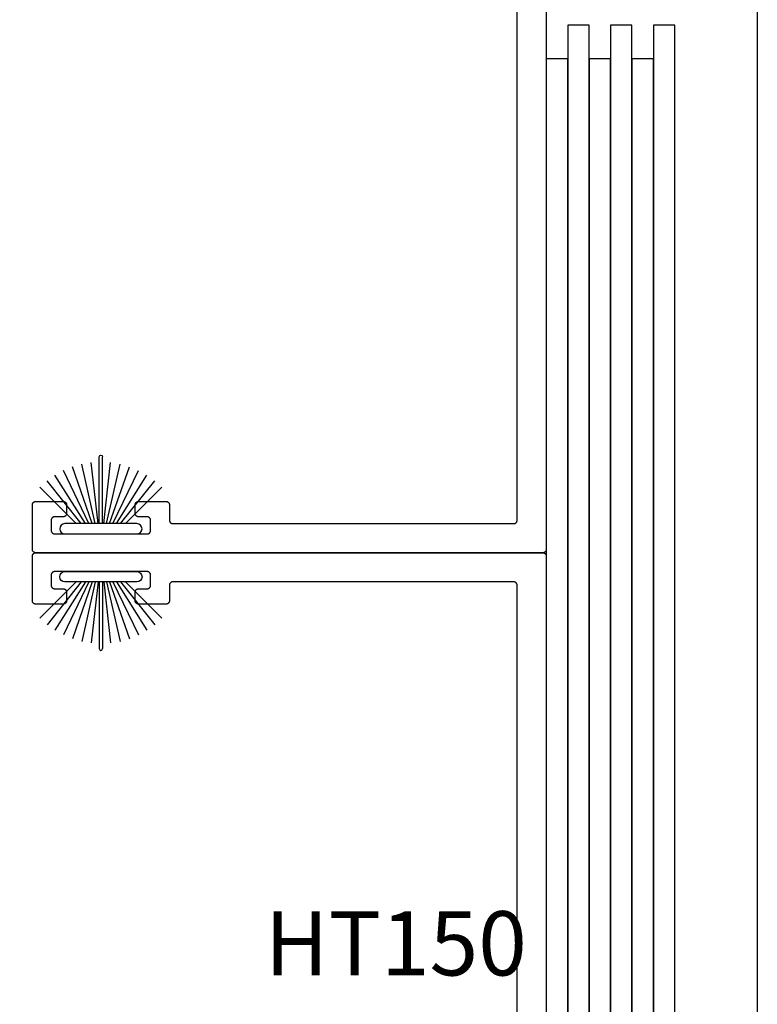
# Model space of a CAD drawing. Units: inches. Extents: x 0 to 124, y 0 to 19.
# Drawn here: x 32 to 34, y 4 to 7 of the extents above; entities that cross this region are included whole.
import ezdxf

# ---------------------------------------------------------------- set-up
doc = ezdxf.new("R2010")
doc.units = ezdxf.units.IN
doc.header["$LTSCALE"] = 0.25
doc.header["$MEASUREMENT"] = 0
doc.layers.add('Arcadia-Mview', color=6, linetype='Continuous', plot=False)
doc.layers.add('Arcadia-Profile', color=5, linetype='Continuous')
doc.layers.add('Arcadia-Text', color=3, linetype='Continuous')
doc.styles.get("Standard").update_dxf_attribs({"font": 'ARIALN.TTF'})

# ---------------------------------------------------------------- blocks, each defined once
blk = doc.blocks.new('B270PILE')
at = {"layer": 'Arcadia-Profile'}
for p, q in [((-0.0164576119723372, 0.03), (-0.0560987533918259, 0.2036791885306117)), ((-0.0081243397192981, 0.03), (-0.0282268612749826, 0.2084148134725706)), ((-0.005, 0.03), (-0.005, 0.225)), ((0.005, 0.03), (0.005, 0.225)), ((0.0081243397192981, 0.03), (0.0282268612749826, 0.2084148134725706)), ((0.0164576119723372, 0.03), (0.0560987533918259, 0.2036791885306117)), ((-0.0347241831699113, 0.03), (-0.1093844810405916, 0.1850337060029319)), ((-0.0252308089558078, 0.03), (-0.0832651711355121, 0.1958526784054417)), ((0.0252308089558078, 0.03), (0.0832651711355121, 0.1958526784054417)), ((0.0347241831699113, 0.03), (0.1093844810405917, 0.1850337060029319)), ((-0.0575022248831391, 0.03), (-0.1571852140601667, 0.1549985147676532)), ((-0.0453068943729671, 0.03), (-0.1341282176302316, 0.1713583261783576)), ((0.0453068943729671, 0.03), (0.1341282176302316, 0.1713583261783576)), ((0.0575022248831391, 0.03), (0.1571852140601667, 0.1549985147676532)), ((-0.0721055093308178, 0.03), (-0.1782655152223096, 0.1361600058914919)), ((0.0721055093308178, 0.03), (0.1782655152223096, 0.1361600058914919))]:
    blk.add_line(p, q, dxfattribs=at)
blk.add_lwpolyline([(-0.105, 0, -0.9999999999999998), (-0.105, 0.03), (0.105, 0.03, -0.9999999999999998), (0.105, 0), (0.105, 0)], format="xyb", close=True, dxfattribs=at)
blk.add_arc((0, 0.225), 0.005, 0, 180, dxfattribs=at)

msp = doc.modelspace()

# ---------------------------------------------------------------- linework, layer by layer
at = {"layer": 'Arcadia-Mview', "lineweight": -3}
msp.add_lwpolyline([(18, 18.65916279293202), (34, 18.65916279293202), (34, 0), (18, 0)], close=True, dxfattribs=at)
at = {"layer": 'Arcadia-Profile', "lineweight": -3, "elevation": -0.0001031840451056}
for points in [[(33.38406254788086, 7.739081417605007), (33.38406254788086, 5.509081417604988), (33.38404884322839, 5.508558058042694), (33.38400776683457, 5.508036132972279), (33.38393943128679, 5.507517072954556), (33.3838440238882, 5.507002300696854), (33.38372180614377, 5.50649322715401), (33.38357311304381, 5.505991247661199), (33.38339835214586, 5.505497738109511), (33.38319800245725, 5.505014051174271), (33.38297261312269, 5.504541512607715), (33.38272280191873, 5.504081417605107), (33.38244925356028, 5.503635027254972), (33.38215271782465, 5.503203565082117), (33.38183400749543, 5.502788213694543), (33.38149399613568, 5.502390111541558), (33.38113361569268, 5.502010349793067), (33.38075385394442, 5.501649969350296), (33.38035575179131, 5.501309957990429), (33.37994040040374, 5.500991247661318), (33.379508938231, 5.500694711925575), (33.37906254788086, 5.500421163567239), (33.37860245287826, 5.500171352363054), (33.37812991431159, 5.499945963028608), (33.37764622737635, 5.499745613339996), (33.37715271782466, 5.499570852442161), (33.37665073833185, 5.499422159342088), (33.376141664789, 5.499299941597769), (33.3756268925313, 5.499204534199066), (33.37510783251358, 5.499136198651399), (33.37458590744328, 5.499095122257472), (33.37406254788087, 5.499081417604998), (31.89406254788085, 5.499081417604998), (31.89353918831844, 5.499095122257472), (31.89301726324814, 5.499136198651399), (31.89249820323042, 5.499204534199066), (31.89198343097272, 5.499299941597769), (31.89147435742987, 5.499422159342088), (31.89097237793706, 5.499570852442161), (31.89047886838537, 5.499745613339996), (31.88999518145013, 5.499945963028608), (31.88952264288346, 5.500171352363054), (31.88906254788085, 5.500421163567239), (31.88861615753072, 5.500694711925575), (31.88818469535798, 5.500991247661318), (31.8877693439704, 5.501309957990429), (31.88737124181731, 5.501649969350296), (31.88699148006904, 5.502010349793067), (31.88663109962604, 5.502390111541558), (31.88629108826629, 5.502788213694543), (31.88597237793707, 5.503203565082117), (31.88567584220144, 5.503635027254972), (31.88540229384299, 5.504081417605107), (31.88515248263903, 5.504541512607715), (31.88492709330447, 5.505014051174271), (31.88472674361586, 5.505497738109511), (31.88455198271791, 5.505991247661199), (31.88440328961795, 5.50649322715401), (31.88428107187352, 5.507002300696854), (31.88418566447493, 5.507517072954556), (31.88411732892715, 5.508036132972279), (31.88407625253333, 5.508558058042694), (31.88406254788086, 5.509081417604988), (31.88406254788086, 5.639081417605098), (31.88407625253333, 5.639604777167392), (31.88411732892715, 5.640126702237807), (31.88418566447493, 5.64064576225553), (31.88428107187352, 5.641160534513232), (31.88440328961795, 5.641669608056076), (31.88455198271791, 5.642171587548887), (31.88472674361586, 5.642665097100575), (31.88492709330447, 5.643148784035815), (31.88515248263903, 5.643621322602371), (31.88540229384299, 5.644081417604979), (31.88567584220144, 5.644527807955114), (31.88597237793707, 5.644959270127969), (31.88629108826629, 5.645374621515543), (31.88663109962604, 5.645772723668528), (31.88699148006904, 5.646152485416791), (31.88737124181731, 5.64651286585979), (31.8877693439704, 5.646852877219657), (31.88818469535798, 5.647171587548768), (31.88861615753072, 5.647468123284511), (31.88906254788085, 5.647741671642847), (31.88952264288346, 5.647991482846805), (31.88999518145013, 5.648216872181478), (31.89047886838537, 5.64841722187009), (31.89097237793706, 5.648591982767925), (31.89147435742987, 5.648740675867998), (31.89198343097272, 5.648862893612317), (31.89249820323042, 5.64895830101102), (31.89301726324814, 5.649026636558687), (31.89353918831844, 5.649067712952614), (31.89406254788085, 5.649081417605088), (31.97406254788089, 5.649081417605088), (31.9745859074433, 5.649067712952614), (31.97510783251349, 5.649026636558687), (31.97562689253121, 5.64895830101102), (31.97614166478903, 5.648862893612317), (31.97665073833187, 5.648740675867998), (31.97715271782457, 5.648591982767925), (31.97764622737637, 5.64841722187009), (31.97812991431161, 5.648216872181478), (31.97860245287828, 5.647991482846805), (31.97906254788089, 5.647741671642847), (31.97950893823102, 5.647468123284511), (31.97994040040376, 5.647171587548768), (31.98035575179134, 5.646852877219657), (31.98075385394444, 5.64651286585979), (31.9811336156927, 5.646152485416791), (31.98149399613559, 5.645772723668528), (31.98183400749545, 5.645374621515543), (31.98215271782456, 5.644959270127969), (31.98244925356031, 5.644527807955114), (31.98272280191876, 5.644081417604979), (31.98297261312271, 5.643621322602371), (31.98319800245727, 5.643148784035815), (31.98339835214588, 5.642665097100575), (31.98357311304383, 5.642171587548887), (31.98372180614379, 5.641669608056076), (31.98384402388823, 5.641160534513232), (31.98393943128682, 5.64064576225553), (31.9840077668346, 5.640126702237807), (31.98404884322841, 5.639604777167392), (31.98406254788088, 5.639081417605098), (31.98406254788088, 5.614081417605007), (31.98404884322841, 5.613558058042713), (31.9840077668346, 5.613036132972297), (31.98393943128682, 5.612517072954574), (31.98384402388823, 5.612002300696872), (31.98372180614379, 5.611493227154028), (31.98357311304383, 5.610991247661218), (31.98339835214588, 5.610497738109529), (31.98319800245727, 5.610014051174289), (31.98297261312271, 5.609541512607734), (31.98272280191876, 5.609081417605125), (31.98244925356031, 5.60863502725499), (31.98215271782456, 5.608203565082135), (31.98183400749545, 5.607788213694561), (31.98149399613559, 5.607390111541349), (31.9811336156927, 5.607010349793085), (31.98075385394444, 5.606649969350314), (31.98035575179134, 5.606309957990447), (31.97994040040376, 5.605991247661336), (31.97950893823102, 5.605694711925593), (31.97906254788089, 5.605421163567257), (31.97860245287828, 5.605171352363072), (31.97812991431161, 5.604945963028626), (31.97764622737626, 5.604745613340014), (31.97715271782457, 5.604570852442179), (31.97665073833187, 5.604422159342107), (31.97614166478903, 5.604299941597787), (31.97562689253121, 5.604204534199084), (31.97510783251349, 5.604136198651417), (31.9745859074433, 5.60409512225749), (31.97406254788089, 5.604081417605016), (31.94906254788091, 5.604081417605016), (31.94853918831839, 5.604067712952542), (31.94801726324821, 5.604026636558614), (31.94749820323048, 5.603958301010948), (31.94698343097267, 5.603862893612472), (31.94647435742982, 5.603740675867925), (31.94597237793713, 5.60359198276808), (31.94547886838544, 5.603417221870017), (31.94499518145008, 5.603216872181405), (31.94452264288341, 5.60299148284696), (31.94406254788081, 5.602741671642775), (31.94361615753067, 5.602468123284438), (31.94318469535793, 5.602171587548696), (31.94276934397036, 5.601852877219585), (31.94237124181726, 5.601512865859717), (31.94199148006899, 5.601152485416946), (31.94163109962611, 5.600772723668683), (31.94129108826624, 5.60037462151547), (31.94097237793713, 5.599959270127897), (31.94067584220139, 5.599527807955269), (31.94040229384305, 5.599081417605134), (31.94015248263898, 5.598621322602525), (31.93992709330442, 5.598148784035743), (31.93972674361592, 5.597665097100502), (31.93955198271786, 5.597171587548814), (31.93940328961801, 5.596669608056004), (31.93928107187347, 5.59616053451316), (31.93918566447488, 5.595645762255458), (31.93911732892721, 5.595126702237735), (31.93907625253328, 5.594604777167546), (31.93906254788081, 5.594081417605025), (31.93906254788081, 5.564081417605052), (31.93907625253328, 5.563558058042531), (31.93911732892721, 5.563036132972342), (31.93918566447488, 5.562517072954619), (31.93928107187347, 5.562002300696917), (31.93940328961801, 5.561493227154073), (31.93955198271786, 5.560991247661263), (31.93972674361592, 5.560497738109575), (31.93992709330442, 5.560014051174334), (31.94015248263898, 5.559541512607552), (31.94040229384305, 5.559081417604943), (31.94067584220139, 5.558635027254808), (31.94097237793713, 5.55820356508218), (31.94129108826624, 5.557788213694607), (31.94163109962611, 5.557390111541394), (31.94199148006899, 5.557010349793131), (31.94237124181726, 5.55664996935036), (31.94276934397036, 5.556309957990492), (31.94318469535793, 5.555991247661381), (31.94361615753067, 5.555694711925639), (31.94406254788081, 5.555421163567302), (31.94452264288341, 5.555171352363117), (31.94499518145008, 5.554945963028671), (31.94547886838544, 5.55474561334006), (31.94597237793713, 5.554570852441997), (31.94647435742982, 5.554422159342152), (31.94698343097267, 5.554299941597605), (31.94749820323048, 5.554204534199129), (31.94801726324821, 5.554136198651463), (31.94853918831839, 5.554095122257535), (31.94906254788091, 5.554081417605061), (32.2190625478809, 5.554081417605061), (32.21958590744331, 5.554095122257535), (32.22010783251349, 5.554136198651463), (32.22062689253121, 5.554204534199129), (32.22114166478903, 5.554299941597605), (32.22165073833187, 5.554422159342152), (32.22215271782457, 5.554570852441997), (32.22264622737626, 5.55474561334006), (32.22312991431162, 5.554945963028671), (32.22360245287828, 5.555171352363117), (32.22406254788089, 5.555421163567302), (32.22450893823103, 5.555694711925639), (32.22494040040377, 5.555991247661381), (32.22535575179134, 5.556309957990492), (32.22575385394444, 5.55664996935036), (32.2261336156927, 5.557010349793131), (32.22649399613559, 5.557390111541394), (32.22683400749545, 5.557788213694607), (32.22715271782457, 5.55820356508218), (32.22744925356031, 5.558635027254808), (32.22772280191876, 5.559081417604943), (32.22797261312272, 5.559541512607552), (32.22819800245728, 5.560014051174334), (32.22839835214589, 5.560497738109575), (32.22857311304384, 5.560991247661263), (32.2287218061438, 5.561493227154073), (32.22884402388823, 5.562002300696917), (32.22893943128682, 5.562517072954619), (32.2290077668346, 5.563036132972342), (32.22904884322841, 5.563558058042531), (32.22906254788089, 5.564081417605052), (32.22906254788089, 5.594081417605025), (32.22904884322841, 5.594604777167546), (32.2290077668346, 5.595126702237735), (32.22893943128682, 5.595645762255458), (32.22884402388823, 5.59616053451316), (32.2287218061438, 5.596669608056004), (32.22857311304384, 5.597171587548814), (32.22839835214589, 5.597665097100502), (32.22819800245728, 5.598148784035743), (32.22797261312272, 5.598621322602525), (32.22772280191876, 5.599081417605134), (32.22744925356031, 5.599527807955269), (32.22715271782457, 5.599959270127897), (32.22683400749545, 5.60037462151547), (32.22649399613559, 5.600772723668683), (32.2261336156927, 5.601152485416946), (32.22575385394444, 5.601512865859717), (32.22535575179134, 5.601852877219585), (32.22494040040377, 5.602171587548696), (32.22450893823103, 5.602468123284438), (32.22406254788089, 5.602741671642775), (32.22360245287828, 5.60299148284696), (32.22312991431162, 5.603216872181405), (32.22264622737626, 5.603417221870017), (32.22215271782457, 5.60359198276808), (32.22165073833187, 5.603740675867925), (32.22114166478903, 5.603862893612472), (32.22062689253121, 5.603958301010948), (32.22010783251349, 5.604026636558614), (32.21958590744331, 5.604067712952542), (32.2190625478809, 5.604081417605016), (32.19406254788081, 5.604081417605016), (32.1935391883184, 5.60409512225749), (32.19301726324821, 5.604136198651417), (32.19249820323049, 5.604204534199084), (32.19198343097267, 5.604299941597787), (32.19147435742983, 5.604422159342107), (32.19097237793713, 5.604570852442179), (32.19047886838544, 5.604745613340014), (32.18999518145009, 5.604945963028626), (32.18952264288342, 5.605171352363072), (32.18906254788081, 5.605421163567257), (32.18861615753068, 5.605694711925593), (32.18818469535793, 5.605991247661336), (32.18776934397036, 5.606309957990447), (32.18737124181726, 5.606649969350314), (32.186991480069, 5.607010349793085), (32.18663109962611, 5.607390111541349), (32.18629108826625, 5.607788213694561), (32.18597237793713, 5.608203565082135), (32.18567584220139, 5.60863502725499), (32.18540229384306, 5.609081417605125), (32.18515248263898, 5.609541512607734), (32.18492709330443, 5.610014051174289), (32.18472674361593, 5.610497738109529), (32.18455198271787, 5.610991247661218), (32.18440328961802, 5.611493227154028), (32.18428107187347, 5.612002300696872), (32.18418566447488, 5.612517072954574), (32.18411732892722, 5.613036132972297), (32.18407625253329, 5.613558058042713), (32.18406254788082, 5.614081417605007), (32.18406254788082, 5.639081417605098), (32.18407625253329, 5.639604777167392), (32.18411732892722, 5.640126702237807), (32.18418566447488, 5.64064576225553), (32.18428107187347, 5.641160534513232), (32.18440328961802, 5.641669608056076), (32.18455198271787, 5.642171587548887), (32.18472674361593, 5.642665097100575), (32.18492709330443, 5.643148784035815), (32.18515248263898, 5.643621322602371), (32.18540229384306, 5.644081417604979), (32.18567584220139, 5.644527807955114), (32.18597237793713, 5.644959270127969), (32.18629108826625, 5.645374621515543), (32.18663109962611, 5.645772723668528), (32.186991480069, 5.646152485416791), (32.18737124181726, 5.64651286585979), (32.18776934397036, 5.646852877219657), (32.18818469535793, 5.647171587548768), (32.18861615753068, 5.647468123284511), (32.18906254788081, 5.647741671642847), (32.18952264288342, 5.647991482846805), (32.18999518145009, 5.648216872181478), (32.19047886838544, 5.64841722187009), (32.19097237793713, 5.648591982767925), (32.19147435742983, 5.648740675867998), (32.19198343097267, 5.648862893612317), (32.19249820323049, 5.64895830101102), (32.19301726324821, 5.649026636558687), (32.1935391883184, 5.649067712952614), (32.19406254788081, 5.649081417605088), (32.27406254788085, 5.649081417605088), (32.27458590744325, 5.649067712952614), (32.27510783251356, 5.649026636558687), (32.27562689253128, 5.64895830101102), (32.2761416647891, 5.648862893612317), (32.27665073833194, 5.648740675867998), (32.27715271782463, 5.648591982767925), (32.27764622737633, 5.64841722187009), (32.27812991431156, 5.648216872181478), (32.27860245287824, 5.647991482846805), (32.27906254788084, 5.647741671642847), (32.27950893823098, 5.647468123284511), (32.27994040040383, 5.647171587548768), (32.2803557517914, 5.646852877219657), (32.28075385394451, 5.64651286585979), (32.28113361569277, 5.646152485416791), (32.28149399613565, 5.645772723668528), (32.28183400749541, 5.645374621515543), (32.28215271782463, 5.644959270127969), (32.28244925356026, 5.644527807955114), (32.28272280191871, 5.644081417604979), (32.28297261312278, 5.643621322602371), (32.28319800245734, 5.643148784035815), (32.28339835214584, 5.642665097100575), (32.28357311304379, 5.642171587548887), (32.28372180614375, 5.641669608056076), (32.28384402388818, 5.641160534513232), (32.28393943128677, 5.64064576225553), (32.28400776683455, 5.640126702237807), (32.28404884322837, 5.639604777167392), (32.28406254788084, 5.639081417605098), (32.28406254788084, 5.594081417605025), (32.28407625253331, 5.593558058042503), (32.28411732892713, 5.593036132972315), (32.28418566447491, 5.592517072954592), (32.2842810718735, 5.59200230069689), (32.28440328961793, 5.591493227154046), (32.28455198271789, 5.590991247661236), (32.28472674361583, 5.590497738109547), (32.28492709330445, 5.590014051174307), (32.28515248263901, 5.589541512607752), (32.28540229384297, 5.589081417605143), (32.28567584220142, 5.588635027254781), (32.28597237793716, 5.588203565082153), (32.28629108826627, 5.58778821369458), (32.28663109962614, 5.587390111541367), (32.28699148006902, 5.587010349793104), (32.28737124181729, 5.586649969350332), (32.28776934397038, 5.586309957990465), (32.28818469535795, 5.585991247661354), (32.2886161575307, 5.585694711925611), (32.28906254788083, 5.585421163567275), (32.28952264288344, 5.58517135236309), (32.28999518145011, 5.584945963028644), (32.29047886838535, 5.584745613340032), (32.29097237793715, 5.58457085244197), (32.29147435742985, 5.584422159342125), (32.29198343097269, 5.584299941597805), (32.29249820323051, 5.584204534199102), (32.29301726324823, 5.584136198651435), (32.29353918831842, 5.584095122257508), (32.29406254788083, 5.584081417605034), (33.28906254788083, 5.584081417605034), (33.28958590744324, 5.584095122257508), (33.29010783251354, 5.584136198651435), (33.29062689253126, 5.584204534199102), (33.29114166478908, 5.584299941597805), (33.29165073833193, 5.584422159342125), (33.29215271782462, 5.58457085244197), (33.29264622737631, 5.584745613340032), (33.29312991431166, 5.584945963028644), (33.29360245287822, 5.58517135236309), (33.29406254788083, 5.585421163567275), (33.29450893823096, 5.585694711925611), (33.29494040040382, 5.585991247661354), (33.29535575179139, 5.586309957990465), (33.29575385394449, 5.586649969350332), (33.29613361569276, 5.587010349793104), (33.29649399613564, 5.587390111541367), (33.29683400749539, 5.58778821369458), (33.29715271782462, 5.588203565082153), (33.29744925356036, 5.588635027254781), (33.2977228019187, 5.589081417605143), (33.29797261312277, 5.589541512607752), (33.29819800245733, 5.590014051174307), (33.29839835214583, 5.590497738109547), (33.29857311304377, 5.590991247661236), (33.29872180614373, 5.591493227154046), (33.29884402388817, 5.59200230069689), (33.29893943128676, 5.592517072954592), (33.29900776683454, 5.593036132972315), (33.29904884322835, 5.593558058042503), (33.29906254788082, 5.594081417605025), (33.29906254788082, 7.65408141760497)], [(33.29906254788082, 3.344081417605025), (33.29906254788082, 5.40408141760497), (33.29904884322835, 5.404604777167492), (33.29900776683454, 5.40512670223768), (33.29893943128676, 5.405645762255403), (33.29884402388817, 5.406160534513105), (33.29872180614373, 5.406669608055949), (33.29857311304377, 5.407171587548759), (33.29839835214583, 5.407665097100448), (33.29819800245733, 5.408148784035688), (33.29797261312277, 5.408621322602471), (33.2977228019187, 5.409081417605079), (33.29744925356036, 5.409527807955214), (33.29715271782462, 5.409959270128069), (33.29683400749539, 5.410374621515643), (33.29649399613564, 5.410772723668628), (33.29613361569276, 5.411152485416891), (33.29575385394449, 5.41151286585989), (33.29535575179139, 5.41185287721953), (33.29494040040382, 5.412171587548868), (33.29450893823096, 5.412468123284384), (33.29406254788083, 5.412741671642947), (33.29360245287822, 5.412991482846905), (33.29312991431166, 5.413216872181351), (33.29264622737631, 5.413417221869963), (33.29215271782462, 5.413591982768025), (33.29165073833193, 5.41374067586787), (33.29114166478908, 5.413862893612417), (33.29062689253126, 5.413958301010893), (33.29010783251354, 5.414026636558787), (33.28958590744324, 5.414067712952487), (33.28906254788083, 5.414081417604961), (32.29406254788083, 5.414081417604961), (32.29353918831842, 5.414067712952487), (32.29301726324823, 5.414026636558787), (32.29249820323051, 5.413958301010893), (32.29198343097269, 5.413862893612417), (32.29147435742985, 5.41374067586787), (32.29097237793715, 5.413591982768025), (32.29047886838535, 5.413417221869963), (32.28999518145011, 5.413216872181351), (32.28952264288344, 5.412991482846905), (32.28906254788083, 5.412741671642947), (32.2886161575307, 5.412468123284384), (32.28818469535795, 5.412171587548868), (32.28776934397038, 5.41185287721953), (32.28737124181729, 5.41151286585989), (32.28699148006902, 5.411152485416891), (32.28663109962614, 5.410772723668628), (32.28629108826627, 5.410374621515643), (32.28597237793716, 5.409959270128069), (32.28567584220142, 5.409527807955214), (32.28540229384297, 5.409081417605079), (32.28515248263901, 5.408621322602471), (32.28492709330445, 5.408148784035688), (32.28472674361583, 5.407665097100448), (32.28455198271789, 5.407171587548759), (32.28440328961793, 5.406669608055949), (32.2842810718735, 5.406160534513105), (32.28418566447491, 5.405645762255403), (32.28411732892713, 5.40512670223768), (32.28407625253331, 5.404604777167492), (32.28406254788084, 5.40408141760497), (32.28406254788084, 5.359081417605125), (32.28404884322837, 5.358558058042603), (32.28400776683455, 5.358036132972415), (32.28393943128677, 5.357517072954692), (32.28384402388818, 5.357002300696763), (32.28372180614375, 5.356493227153919), (32.28357311304379, 5.355991247661336), (32.28339835214584, 5.355497738109647), (32.28319800245734, 5.35501405117418), (32.28297261312278, 5.354541512607625), (32.28272280191871, 5.354081417605016), (32.28244925356026, 5.353635027254881), (32.28215271782463, 5.353203565082026), (32.28183400749541, 5.352788213694452), (32.28149399613565, 5.352390111541467), (32.28113361569277, 5.352010349793204), (32.28075385394451, 5.351649969350205), (32.2803557517914, 5.351309957990565), (32.27994040040383, 5.350991247661227), (32.27950893823098, 5.350694711925484), (32.27906254788084, 5.350421163567148), (32.27860245287824, 5.35017135236319), (32.27812991431156, 5.349945963028517), (32.27764622737633, 5.349745613340132), (32.27715271782463, 5.34957085244207), (32.27665073833194, 5.349422159342225), (32.27614166478898, 5.349299941597678), (32.27562689253128, 5.349204534198975), (32.27510783251356, 5.349136198651308), (32.27458590744325, 5.349095122257381), (32.27406254788085, 5.349081417605134), (32.19406254788081, 5.349081417605134), (32.1935391883184, 5.349095122257381), (32.19301726324821, 5.349136198651308), (32.19249820323049, 5.349204534198975), (32.19198343097267, 5.349299941597678), (32.19147435742983, 5.349422159342225), (32.19097237793713, 5.34957085244207), (32.19047886838544, 5.349745613340132), (32.18999518145009, 5.349945963028517), (32.18952264288342, 5.35017135236319), (32.18906254788081, 5.350421163567148), (32.18861615753068, 5.350694711925484), (32.18818469535793, 5.350991247661227), (32.18776934397036, 5.351309957990565), (32.18737124181726, 5.351649969350205), (32.186991480069, 5.352010349793204), (32.18663109962611, 5.352390111541467), (32.18629108826625, 5.352788213694452), (32.18597237793713, 5.353203565082026), (32.18567584220139, 5.353635027254881), (32.18540229384306, 5.354081417605016), (32.18515248263898, 5.354541512607625), (32.18492709330443, 5.35501405117418), (32.18472674361593, 5.355497738109647), (32.18455198271787, 5.355991247661336), (32.18440328961802, 5.356493227153919), (32.18428107187347, 5.357002300696763), (32.18418566447488, 5.357517072954692), (32.18411732892722, 5.358036132972415), (32.18407625253329, 5.358558058042603), (32.18406254788082, 5.359081417605125), (32.18406254788082, 5.384081417604988), (32.18407625253329, 5.38460477716751), (32.18411732892722, 5.385126702237698), (32.18418566447488, 5.385645762255421), (32.18428107187347, 5.386160534513123), (32.18440328961802, 5.386669608055967), (32.18455198271787, 5.387171587548778), (32.18472674361593, 5.387665097100466), (32.18492709330443, 5.388148784035706), (32.18515248263898, 5.388621322602489), (32.18540229384306, 5.389081417605098), (32.18567584220139, 5.389527807955232), (32.18597237793713, 5.38995927012786), (32.18629108826625, 5.390374621515434), (32.18663109962611, 5.390772723668646), (32.186991480069, 5.39115248541691), (32.18737124181726, 5.391512865859908), (32.18776934397036, 5.391852877219548), (32.18818469535793, 5.392171587548887), (32.18861615753068, 5.392468123284402), (32.18906254788081, 5.392741671642966), (32.18952264288342, 5.392991482846923), (32.18999518145009, 5.393216872181369), (32.19047886838544, 5.393417221869981), (32.19097237793713, 5.393591982768043), (32.19147435742983, 5.393740675867888), (32.19198343097267, 5.393862893612435), (32.19249820323049, 5.393958301010911), (32.19301726324821, 5.394026636558805), (32.1935391883184, 5.394067712952505), (32.19406254788081, 5.394081417604979), (32.2190625478809, 5.394081417604979), (32.21958590744331, 5.394095122257454), (32.22010783251349, 5.394136198651381), (32.22062689253121, 5.394204534199047), (32.22114166478903, 5.394299941597751), (32.22165073833187, 5.39442215934207), (32.22215271782457, 5.394570852442143), (32.22264622737626, 5.394745613339978), (32.22312991431162, 5.39494596302859), (32.22360245287828, 5.395171352363036), (32.22406254788089, 5.39542116356722), (32.22450893823103, 5.395694711925557), (32.22494040040377, 5.395991247661299), (32.22535575179134, 5.396309957990411), (32.22575385394444, 5.396649969350278), (32.2261336156927, 5.397010349793276), (32.22649399613559, 5.39739011154154), (32.22683400749545, 5.397788213694525), (32.22715271782457, 5.398203565082098), (32.22744925356031, 5.398635027254954), (32.22772280191876, 5.399081417605088), (32.22797261312272, 5.399541512607697), (32.22819800245728, 5.400014051174252), (32.22839835214589, 5.400497738109493), (32.22857311304384, 5.400991247661181), (32.2287218061438, 5.401493227153991), (32.22884402388823, 5.402002300696835), (32.22893943128682, 5.402517072954537), (32.2290077668346, 5.40303613297226), (32.22904884322841, 5.403558058042676), (32.22906254788089, 5.40408141760497), (32.22906254788089, 5.434081417604943), (32.22904884322841, 5.434604777167464), (32.2290077668346, 5.435126702237653), (32.22893943128682, 5.435645762255376), (32.22884402388823, 5.436160534513305), (32.2287218061438, 5.436669608056149), (32.22857311304384, 5.437171587548732), (32.22839835214589, 5.437665097100421), (32.22819800245728, 5.438148784035888), (32.22797261312272, 5.438621322602443), (32.22772280191876, 5.439081417605052), (32.22744925356031, 5.439527807955187), (32.22715271782457, 5.439959270128042), (32.22683400749545, 5.440374621515616), (32.22649399613559, 5.440772723668601), (32.2261336156927, 5.441152485416864), (32.22575385394444, 5.441512865859863), (32.22535575179134, 5.441852877219503), (32.22494040040377, 5.442171587548841), (32.22450893823103, 5.442468123284584), (32.22406254788089, 5.44274167164292), (32.22360245287828, 5.442991482846878), (32.22312991431162, 5.443216872181551), (32.22264622737626, 5.443417221869935), (32.22215271782457, 5.443591982767998), (32.22165073833187, 5.443740675867843), (32.22114166478903, 5.44386289361239), (32.22062689253121, 5.443958301011093), (32.22010783251349, 5.44402663655876), (32.21958590744331, 5.444067712952687), (32.2190625478809, 5.444081417604934), (31.94906254788091, 5.444081417604934), (31.94853918831839, 5.444067712952687), (31.94801726324821, 5.44402663655876), (31.94749820323048, 5.443958301011093), (31.94698343097267, 5.44386289361239), (31.94647435742982, 5.443740675867843), (31.94597237793713, 5.443591982767998), (31.94547886838544, 5.443417221869935), (31.94499518145008, 5.443216872181551), (31.94452264288341, 5.442991482846878), (31.94406254788081, 5.44274167164292), (31.94361615753067, 5.442468123284584), (31.94318469535793, 5.442171587548841), (31.94276934397036, 5.441852877219503), (31.94237124181726, 5.441512865859863), (31.94199148006899, 5.441152485416864), (31.94163109962611, 5.440772723668601), (31.94129108826624, 5.440374621515616), (31.94097237793713, 5.439959270128042), (31.94067584220139, 5.439527807955187), (31.94040229384305, 5.439081417605052), (31.94015248263898, 5.438621322602443), (31.93992709330442, 5.438148784035888), (31.93972674361592, 5.437665097100421), (31.93955198271786, 5.437171587548732), (31.93940328961801, 5.436669608056149), (31.93928107187347, 5.436160534513305), (31.93918566447488, 5.435645762255376), (31.93911732892721, 5.435126702237653), (31.93907625253328, 5.434604777167464), (31.93906254788081, 5.434081417604943), (31.93906254788081, 5.40408141760497), (31.93907625253328, 5.403558058042676), (31.93911732892721, 5.40303613297226), (31.93918566447488, 5.402517072954537), (31.93928107187347, 5.402002300696835), (31.93940328961801, 5.401493227153991), (31.93955198271786, 5.400991247661181), (31.93972674361592, 5.400497738109493), (31.93992709330442, 5.400014051174252), (31.94015248263898, 5.399541512607697), (31.94040229384305, 5.399081417605088), (31.94067584220139, 5.398635027254954), (31.94097237793713, 5.398203565082098), (31.94129108826624, 5.397788213694525), (31.94163109962611, 5.39739011154154), (31.94199148006899, 5.397010349793276), (31.94237124181726, 5.396649969350278), (31.94276934397036, 5.396309957990411), (31.94318469535793, 5.395991247661299), (31.94361615753067, 5.395694711925557), (31.94406254788081, 5.39542116356722), (31.94452264288341, 5.395171352363036), (31.94499518145008, 5.39494596302859), (31.94547886838544, 5.394745613339978), (31.94597237793713, 5.394570852442143), (31.94647435742982, 5.39442215934207), (31.94698343097267, 5.394299941597751), (31.94749820323048, 5.394204534199047), (31.94801726324821, 5.394136198651381), (31.94853918831839, 5.394095122257454), (31.94906254788091, 5.394081417604979), (31.97406254788089, 5.394081417604979), (31.9745859074433, 5.394067712952505), (31.97510783251349, 5.394026636558805), (31.97562689253121, 5.393958301010911), (31.97614166478903, 5.393862893612435), (31.97665073833187, 5.393740675867888), (31.97715271782457, 5.393591982768043), (31.97764622737626, 5.393417221869981), (31.97812991431161, 5.393216872181369), (31.97860245287828, 5.392991482846923), (31.97906254788089, 5.392741671642966), (31.97950893823102, 5.392468123284402), (31.97994040040376, 5.392171587548887), (31.98035575179134, 5.391852877219548), (31.98075385394444, 5.391512865859908), (31.9811336156927, 5.39115248541691), (31.98149399613559, 5.390772723668646), (31.98183400749545, 5.390374621515434), (31.98215271782456, 5.38995927012786), (31.98244925356031, 5.389527807955232), (31.98272280191876, 5.389081417605098), (31.98297261312271, 5.388621322602489), (31.98319800245727, 5.388148784035706), (31.98339835214588, 5.387665097100466), (31.98357311304383, 5.387171587548778), (31.98372180614379, 5.386669608055967), (31.98384402388823, 5.386160534513123), (31.98393943128682, 5.385645762255421), (31.9840077668346, 5.385126702237698), (31.98404884322841, 5.38460477716751), (31.98406254788088, 5.384081417604988), (31.98406254788088, 5.359081417605125), (31.98404884322841, 5.358558058042603), (31.9840077668346, 5.358036132972415), (31.98393943128682, 5.357517072954692), (31.98384402388823, 5.357002300696763), (31.98372180614379, 5.356493227153919), (31.98357311304383, 5.355991247661336), (31.98339835214588, 5.355497738109647), (31.98319800245727, 5.35501405117418), (31.98297261312271, 5.354541512607625), (31.98272280191876, 5.354081417605016), (31.98244925356031, 5.353635027254881), (31.98215271782456, 5.353203565082026), (31.98183400749545, 5.352788213694452), (31.98149399613559, 5.352390111541467), (31.9811336156927, 5.352010349793204), (31.98075385394444, 5.351649969350205), (31.98035575179134, 5.351309957990565), (31.97994040040376, 5.350991247661227), (31.97950893823102, 5.350694711925484), (31.97906254788089, 5.350421163567148), (31.97860245287828, 5.35017135236319), (31.97812991431161, 5.349945963028517), (31.97764622737637, 5.349745613340132), (31.97715271782457, 5.34957085244207), (31.97665073833187, 5.349422159342225), (31.97614166478903, 5.349299941597678), (31.97562689253121, 5.349204534198975), (31.97510783251349, 5.349136198651308), (31.9745859074433, 5.349095122257381), (31.97406254788089, 5.349081417605134), (31.89406254788085, 5.349081417605134), (31.89353918831844, 5.349095122257381), (31.89301726324814, 5.349136198651308), (31.89249820323042, 5.349204534198975), (31.89198343097272, 5.349299941597678), (31.89147435742987, 5.349422159342225), (31.89097237793706, 5.34957085244207), (31.89047886838537, 5.349745613340132), (31.88999518145013, 5.349945963028517), (31.88952264288346, 5.35017135236319), (31.88906254788085, 5.350421163567148), (31.88861615753072, 5.350694711925484), (31.88818469535798, 5.350991247661227), (31.8877693439704, 5.351309957990565), (31.88737124181731, 5.351649969350205), (31.88699148006904, 5.352010349793204), (31.88663109962604, 5.352390111541467), (31.88629108826629, 5.352788213694452), (31.88597237793707, 5.353203565082026), (31.88567584220144, 5.353635027254881), (31.88540229384299, 5.354081417605016), (31.88515248263903, 5.354541512607625), (31.88492709330447, 5.35501405117418), (31.88472674361586, 5.355497738109647), (31.88455198271791, 5.355991247661336), (31.88440328961795, 5.356493227153919), (31.88428107187352, 5.357002300696763), (31.88418566447493, 5.357517072954692), (31.88411732892715, 5.358036132972415), (31.88407625253333, 5.358558058042603), (31.88406254788086, 5.359081417605125), (31.88406254788086, 5.489081417605007), (31.88407625253333, 5.489604777167528), (31.88411732892715, 5.490126702237716), (31.88418566447493, 5.490645762255439), (31.88428107187352, 5.491160534513142), (31.88440328961795, 5.491669608055985), (31.88455198271791, 5.492171587548796), (31.88472674361586, 5.492665097100484), (31.88492709330447, 5.493148784035724), (31.88515248263903, 5.493621322602507), (31.88540229384299, 5.494081417605116), (31.88567584220144, 5.49452780795525), (31.88597237793707, 5.494959270127878), (31.88629108826629, 5.495374621515452), (31.88663109962604, 5.495772723668665), (31.88699148006904, 5.496152485416928), (31.88737124181731, 5.496512865859699), (31.8877693439704, 5.496852877219566), (31.88818469535798, 5.497171587548677), (31.88861615753072, 5.49746812328442), (31.88906254788085, 5.497741671642984), (31.88952264288346, 5.497991482846941), (31.88999518145013, 5.498216872181387), (31.89047886838537, 5.498417221869999), (31.89097237793706, 5.498591982768061), (31.89147435742987, 5.498740675867907), (31.89198343097272, 5.498862893612454), (31.89249820323042, 5.498958301010929), (31.89301726324814, 5.499026636558824), (31.89353918831844, 5.499067712952523), (31.89406254788085, 5.499081417604998), (33.37406254788087, 5.499081417604998), (33.37458590744328, 5.499067712952523), (33.37510783251358, 5.499026636558824), (33.3756268925313, 5.498958301010929), (33.376141664789, 5.498862893612454), (33.37665073833185, 5.498740675867907), (33.37715271782466, 5.498591982768061), (33.37764622737635, 5.498417221869999), (33.37812991431159, 5.498216872181387), (33.37860245287826, 5.497991482846941), (33.37906254788086, 5.497741671642984), (33.379508938231, 5.49746812328442), (33.37994040040374, 5.497171587548677), (33.38035575179131, 5.496852877219566), (33.38075385394442, 5.496512865859699), (33.38113361569268, 5.496152485416928), (33.38149399613568, 5.495772723668665), (33.38183400749543, 5.495374621515452), (33.38215271782465, 5.494959270127878), (33.38244925356028, 5.49452780795525), (33.38272280191873, 5.494081417605116), (33.38297261312269, 5.493621322602507), (33.38319800245725, 5.493148784035724), (33.38339835214586, 5.492665097100484), (33.38357311304381, 5.492171587548796), (33.38372180614377, 5.491669608055985), (33.3838440238882, 5.491160534513142), (33.38393943128679, 5.490645762255439), (33.38400776683457, 5.490126702237716), (33.38404884322839, 5.489604777167528), (33.38406254788086, 5.489081417605007), (33.38406254788086, 3.259081417604988)]]:
    msp.add_lwpolyline(points, dxfattribs=at)
for points in [[(33.50906254788086, 7.039241993153041), (33.44656254788086, 7.039241993153041), (33.44656254788086, 1.801797896773791), (33.50906254788086, 1.801797896773791)], [(33.63406254788086, 7.039241993153041), (33.57156254788086, 7.039241993153041), (33.57156254788086, 1.801797896773791), (33.63406254788086, 1.801797896773791)], [(33.75906254788086, 7.039241993153041), (33.69656254788086, 7.039241993153041), (33.69656254788086, 1.801797896773791), (33.75906254788086, 1.801797896773791)], [(33.44656254788086, 6.940739783169533), (33.38406254788086, 6.940739783169533), (33.38406254788086, 1.703295686790283), (33.44656254788086, 1.703295686790283)], [(33.57156254788086, 6.940739783169533), (33.50906254788086, 6.940739783169533), (33.50906254788086, 1.703295686790283), (33.57156254788086, 1.703295686790283)], [(33.69656254788086, 6.940739783169533), (33.63406254788086, 6.940739783169533), (33.63406254788086, 1.703295686790283), (33.69656254788086, 1.703295686790283)]]:
    msp.add_lwpolyline(points, close=True, dxfattribs=at)

# ---------------------------------------------------------------- block references
at = {"layer": 'Arcadia-Profile', "xscale": -1}
msp.add_blockref('B270PILE', (32.08406254788091, 5.554081417605061, -0.0001031840451056), dxfattribs=at)
at = {"layer": 'Arcadia-Profile', "rotation": 180}
msp.add_blockref('B270PILE', (32.08406254788091, 5.444081417604934, -0.0001031840451056), dxfattribs=at)

# ---------------------------------------------------------------- texts
at = {"layer": 'Arcadia-Text', "lineweight": -3}
msp.add_text('HT150', height=0.1875, dxfattribs=at).set_placement((32.56205052961627, 4.264963587880238, -0.0001031840451056))

doc.saveas('drawing.dxf')
